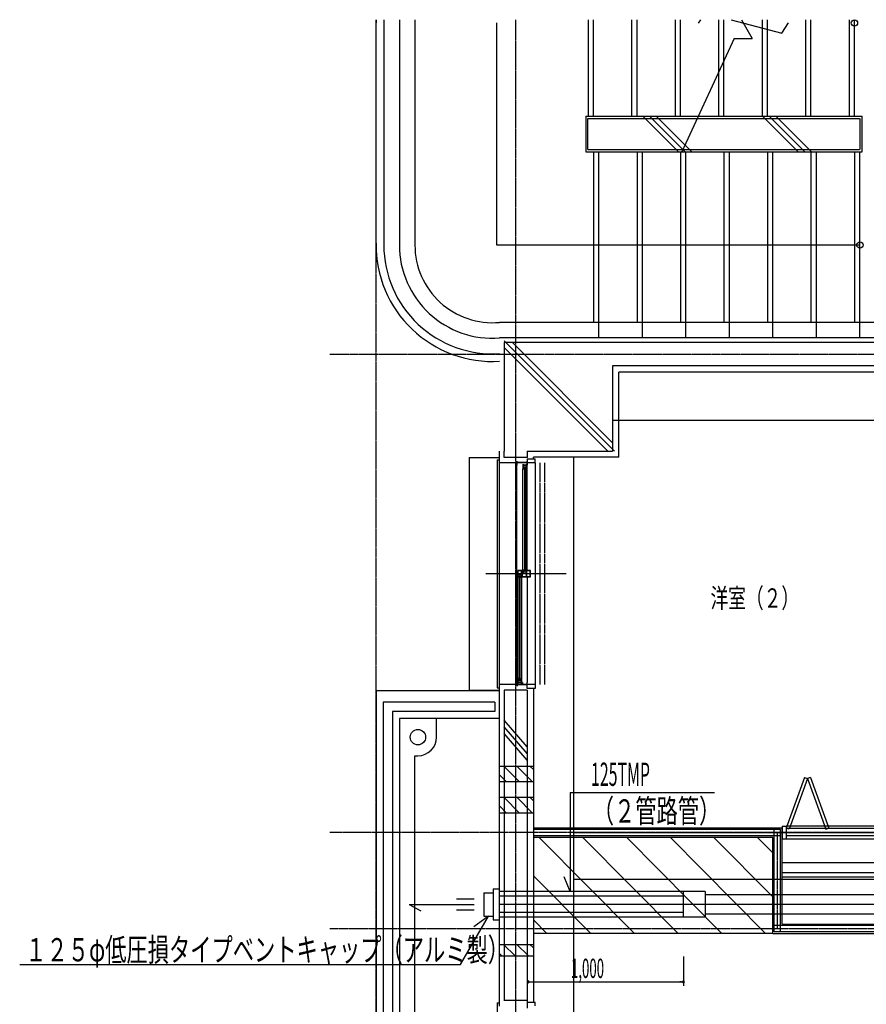
# Model space of a CAD drawing. Extents: x 2233 to 28196, y 1732 to 19500.
# Drawn here: x 16351 to 21802, y 12818 to 19158 of the extents above; entities that cross this region are included whole.
import ezdxf

# ---------------------------------------------------------------- set-up
doc = ezdxf.new("R2010")
doc.units = 0
for name, pattern in [('DASHDOTX2', [63, 60, -1, 1, -1]), ('DASHED', [7, 6, -1]), ('DIVIDEX2', [65, 60, -1, 1, -1, 1, -1])]:
    doc.linetypes.add(name, pattern=pattern)
for name, color, linetype in [('0-0', 7, 'CONTINUOUS'), ('0-1', 7, 'CONTINUOUS'), ('0-2', 7, 'CONTINUOUS'), ('0-3', 7, 'CONTINUOUS')]:
    doc.layers.add(name, color=color, linetype=linetype)
doc.styles.get("Standard").update_dxf_attribs({"font": 'txt.shx', "bigfont": 'extfont.shx'})

msp = doc.modelspace()

# ---------------------------------------------------------------- linework, layer by layer
at = {"layer": '0-0', "color": 7, "linetype": 'DASHDOTX2'}
for p, q in [((18644.6, 19157.9), (18644.6, 2809.79)), ((19544.6, 2706.32), (19544.6, 19157.9)), ((18347.5, 17003.8), (27127.8, 17003.8)), ((23089.8, 13924.1), (18347.5, 13924.1)), ((21230.4, 13303.9), (21230.4, 13924.8)), ((22940, 13303.9), (18347.5, 13303.9))]:
    msp.add_line(p, q, dxfattribs=at)
at = {"layer": '0-1', "color": 7, "linetype": 'CONTINUOUS'}
for p, q in [((20010.9, 19157.9), (20010.9, 18536.9)), ((20045.9, 18536.9), (20045.9, 19157.9)), ((20290.9, 19157.9), (20290.9, 18536.9)), ((20325.9, 18536.9), (20325.9, 19157.9)), ((20570.9, 19157.9), (20570.9, 18536.9)), ((20605.9, 18536.9), (20605.9, 19157.9)), ((20734.5, 19157.9), (20720.7, 19136.2)), ((20851, 19157.9), (20851, 18536.9)), ((20886, 18536.9), (20886, 19157.9)), ((20933, 19157.9), (21258.4, 19070.4)), ((20998.1, 19157.9), (21068, 19036.8)), ((21131, 19157.9), (21131, 18536.9)), ((21166, 18536.9), (21166, 19157.9)), ((21411, 19157.9), (21411, 18536.9)), ((21446, 18536.9), (21446, 19157.9)), ((21691, 19157.9), (21691, 18536.9)), ((21726.1, 18536.9), (21726.1, 19157.9)), ((18645.7, 17642.9), (18645.7, 19136.9)), ((18695.4, 19136.9), (18695.4, 17706.7)), ((18795.5, 19136.9), (18795.5, 17706.7)), ((18895.6, 19136.9), (18895.6, 17706.7)), ((19420.7, 19136.9), (19420.7, 17707.4)), ((21258.4, 19070.4), (21300.4, 19136.9)), ((20952.5, 19036.8), (20615, 18307.3)), ((20952.5, 19036.8), (21068, 19036.8)), ((19995.5, 18536.9), (21775.8, 18536.9)), ((19995.5, 18536.9), (19995.5, 18307.3)), ((20364.4, 18536.9), (20594, 18307.3)), ((20407.1, 18536.9), (20636.7, 18307.3)), ((20449.8, 18536.9), (20679.4, 18307.3)), ((21134.5, 18536.9), (21364.1, 18307.3)), ((21177.2, 18536.9), (21406.8, 18307.3)), ((21219.9, 18536.9), (21449.5, 18307.3)), ((21775.8, 18307.3), (21775.8, 18536.9)), ((19995.5, 18307.3), (21775.8, 18307.3)), ((20045.9, 18307.3), (20045.9, 17208.9)), ((20080.9, 17106.7), (20080.9, 18307.3)), ((20325.9, 18307.3), (20325.9, 17208.9)), ((20360.9, 17106.7), (20360.9, 18307.3)), ((20605.9, 18307.3), (20605.9, 17208.9)), ((20640.9, 17106.7), (20640.9, 18307.3)), ((20886, 18307.3), (20886, 17208.9)), ((20921, 17106.7), (20921, 18307.3)), ((21166, 18307.3), (21166, 17208.9)), ((21201, 17106.7), (21201, 18307.3)), ((21446, 18307.3), (21446, 17208.9)), ((21481, 17106.7), (21481, 18307.3)), ((21726.1, 18307.3), (21726.1, 17208.9)), ((21761.1, 17106.7), (21761.1, 18307.3)), ((19420.7, 17707.4), (21761.1, 17707.4)), ((22876.3, 17208.9), (19440.3, 17208.9)), ((22876.3, 17108.8), (19440.3, 17108.8)), ((19469.7, 17089.9), (20180.3, 16380)), ((19469.7, 17078.7), (19469.7, 16380)), ((20169.1, 17078.7), (19469.7, 17078.7)), ((19523.6, 17078.7), (20169.1, 16433.9)), ((22846.2, 17078.7), (20169.1, 17078.7)), ((19469.7, 17047.2), (20137.6, 16380)), ((20169.1, 16928.9), (20169.1, 16380)), ((22696.4, 16928.9), (20169.1, 16928.9)), ((20208.3, 16340.1), (20208.3, 16889)), ((22656.5, 16889), (20208.3, 16889)), ((19440.3, 12805.4), (19440.3, 16380)), ((19469.7, 16339.4), (19469.7, 16380)), ((19619.5, 16380), (20169.1, 16380)), ((19619.5, 16380), (19619.5, 16339.4)), ((19244.3, 16339.4), (19244.3, 14841.2)), ((19244.3, 16339.4), (19439.6, 16339.4)), ((19425.6, 16324), (19425.6, 14856.6)), ((19425.6, 16324), (19441, 16324)), ((19618.1, 16304.4), (19440.3, 16304.4)), ((19620.9, 16339.4), (19471.1, 16339.4)), ((19551.6, 16289.7), (19551.6, 16314.2)), ((19553.7, 16289.7), (19553.7, 16314.2)), ((19618.1, 16306.5), (19553.7, 16306.5)), ((19618.1, 16304.4), (19553.7, 16304.4)), ((19590.8, 16296.7), (19590.8, 16266.6)), ((19592.9, 16296.7), (19592.9, 16266.6)), ((19613.2, 16296.7), (19613.2, 16266.6)), ((19615.3, 16296.7), (19615.3, 16266.6)), ((19618.1, 16289.7), (19618.1, 16314.2)), ((19619.5, 16329.6), (19619.5, 16289.7)), ((19619.5, 16329.6), (19669.9, 16329.6)), ((19669.9, 16304.4), (19619.5, 16304.4)), ((20208.3, 16340.1), (19659.4, 16340.1)), ((19659.4, 16329.6), (19659.4, 16340.1)), ((19669.9, 16304.4), (19669.9, 16329.6)), ((19669.9, 16304.4), (19669.9, 14876.2)), ((19551.6, 14890.9), (19551.6, 16289.7)), ((19590.8, 15610.6), (19590.8, 16266.6)), ((19592.9, 16291.1), (19613.2, 16291.1)), ((19592.9, 16289.7), (19613.2, 16289.7)), ((19592.9, 16278.5), (19613.2, 16278.5)), ((19592.9, 16276.4), (19613.2, 16276.4)), ((19592.9, 16266.6), (19595, 16264.5)), ((19602, 16264.5), (19595, 16264.5)), ((19602, 16273.6), (19602, 15604.3)), ((19604.8, 16273.6), (19602, 16273.6)), ((19604.8, 16273.6), (19604.8, 15604.3)), ((19604.8, 16264.5), (19611.8, 16264.5)), ((19611.8, 16264.5), (19613.2, 16266.6)), ((19615.3, 15610.6), (19615.3, 16266.6)), ((19619.5, 15610.6), (19619.5, 16289.7)), ((19559.3, 15610.6), (19559.3, 15570.7)), ((19588.7, 15610.6), (19559.3, 15610.6)), ((19587.3, 15608.5), (19559.3, 15608.5)), ((19560.7, 15570.7), (19560.7, 15608.5)), ((19581.7, 15570.7), (19581.7, 15608.5)), ((19583.8, 15570.7), (19583.8, 15608.5)), ((19585.2, 15570.7), (19585.2, 15607.8)), ((19585.2, 15607.8), (19587.3, 15595.9)), ((19588.7, 15596.6), (19587.3, 15608.5)), ((19588.7, 15610.6), (19588.7, 15596.6)), ((19590.8, 15595.9), (19590.8, 15610.6)), ((19592.9, 15610.6), (19595, 15612.7)), ((19592.9, 15610.6), (19592.9, 15595.9)), ((19602, 15612.7), (19595, 15612.7)), ((19604.8, 15604.3), (19602, 15604.3)), ((19604.8, 15612.7), (19611.8, 15612.7)), ((19611.8, 15612.7), (19613.2, 15610.6)), ((19613.2, 15610.6), (19613.2, 15572.8)), ((19640.5, 15610.6), (19613.2, 15610.6)), ((19615.3, 15608.5), (19615.3, 15572.8)), ((19638.4, 15608.5), (19615.3, 15608.5)), ((19638.4, 15572.8), (19638.4, 15608.5)), ((19640.5, 15570.7), (19640.5, 15610.6)), ((19351.4, 15591), (19869.5, 15591)), ((19559.3, 14914.1), (19559.3, 15570.7)), ((19560.7, 15587.5), (19581.7, 15587.5)), ((19560.7, 15585.4), (19581.7, 15585.4)), ((19560.7, 15570.7), (19563.5, 15568.6)), ((19569.8, 15568.6), (19563.5, 15568.6)), ((19572.6, 15577.7), (19569.8, 15577.7)), ((19569.8, 14907.1), (19569.8, 15577.7)), ((19572.6, 14907.1), (19572.6, 15577.7)), ((19572.6, 15568.6), (19580.3, 15568.6)), ((19580.3, 15568.6), (19581.7, 15570.7)), ((19583.8, 14914.1), (19583.8, 15570.7)), ((19585.2, 15570.7), (19640.5, 15570.7)), ((19587.3, 15595.9), (19613.2, 15595.9)), ((19587.3, 15593.8), (19613.2, 15593.8)), ((19587.3, 15593.8), (19587.3, 15572.8)), ((19587.3, 15572.8), (19638.4, 15572.8)), ((19619.5, 15570.7), (19619.5, 14890.9)), ((19559.3, 14883.9), (19559.3, 14914.1)), ((19560.7, 14914.1), (19563.5, 14916.2)), ((19560.7, 14883.9), (19560.7, 14914.1)), ((19560.7, 14904.3), (19581.7, 14904.3)), ((19560.7, 14901.5), (19581.7, 14901.5)), ((19569.8, 14916.2), (19563.5, 14916.2)), ((19572.6, 14907.1), (19569.8, 14907.1)), ((19572.6, 14916.2), (19580.3, 14916.2)), ((19580.3, 14916.2), (19581.7, 14914.1)), ((19581.7, 14883.9), (19581.7, 14914.1)), ((19583.8, 14883.9), (19583.8, 14914.1)), ((18646.4, 14837), (18646.4, 4509.53)), ((19440.3, 14837), (18646.4, 14837)), ((19244.3, 14841.2), (19439.6, 14841.2)), ((19425.6, 14856.6), (19441, 14856.6)), ((19618.1, 14876.2), (19440.3, 14876.2)), ((19469.7, 14841.2), (19469.7, 12840.4)), ((19619.5, 14841.2), (19470.4, 14841.2)), ((19551.6, 14890.9), (19551.6, 14866.4)), ((19619.5, 14876.2), (19551.6, 14876.2)), ((19619.5, 14874.1), (19551.6, 14874.1)), ((19553.7, 14890.9), (19553.7, 14866.4)), ((19560.7, 14890.9), (19581.7, 14890.9)), ((19560.7, 14889.5), (19581.7, 14889.5)), ((19588.7, 14890.9), (19585.2, 14890.9)), ((19585.2, 14890.9), (19585.2, 14883.9)), ((19585.2, 14883.9), (19587.3, 14883.9)), ((19587.3, 14883.9), (19587.3, 14876.2)), ((19588.7, 14890.9), (19588.7, 14876.2)), ((19618.1, 14874.1), (19618.1, 14890.9)), ((19619.5, 14851), (19619.5, 14890.9)), ((19669.9, 14876.2), (19619.5, 14876.2)), ((19669.9, 14851), (19619.5, 14851)), ((19619.5, 14841.2), (19619.5, 12830.6)), ((19659.4, 14851), (19659.4, 12830.6)), ((19669.9, 14876.2), (19669.9, 14851)), ((18691.2, 14762.8), (18691.2, 4554.33)), ((19410.2, 14762.8), (18691.2, 14762.8)), ((19410.2, 14762.8), (19410.2, 14702.6)), ((18751.4, 14702.6), (18751.4, 4614.54)), ((19410.2, 14702.6), (18751.4, 14702.6)), ((18795.5, 14657.8), (18795.5, 4659.34)), ((19440.3, 14657.8), (18795.5, 14657.8)), ((19035, 14538.1), (19035, 14657.8)), ((19619.5, 14475.8), (19469.7, 14646.6)), ((19619.5, 14433.1), (19469.7, 14603.9)), ((19619.5, 14390.4), (19469.7, 14561.2)), ((18895.6, 4759.46), (18895.6, 14418.4)), ((18895.6, 14418.4), (18915.2, 14418.4)), ((19470.4, 14349.8), (19569.8, 14249.7)), ((19554.4, 14349.8), (19653.8, 14249.7)), ((19659.4, 14328.8), (19638.4, 14349.8)), ((19440.3, 14295.2), (19485.8, 14249.7)), ((21404.7, 14278.4), (21285.7, 13952.8)), ((21423.6, 14272.1), (21304.6, 13945.1)), ((21404.7, 14278.4), (21423.6, 14272.1)), ((21442.5, 14278.4), (21423.6, 14272.1)), ((21423.6, 14272.1), (21542.6, 13945.1)), ((21442.5, 14278.4), (21561.5, 13952.8)), ((19470.4, 14149.6), (19569.8, 14049.5)), ((19554.4, 14149.6), (19653.8, 14049.5)), ((19659.4, 14128.6), (19638.4, 14149.6)), ((19440.3, 14095), (19485.8, 14049.5)), ((21260.5, 13951.4), (19659.4, 13951.4)), ((21260.5, 13964), (21285.7, 13964)), ((21260.5, 13964), (21260.5, 13884.2)), ((21260.5, 13334), (21260.5, 13951.4)), ((21285.7, 13964), (21285.7, 13884.2)), ((22674.7, 13964), (21285.7, 13964)), ((21285.7, 13952.8), (22674.7, 13952.8)), ((21304.6, 13945.1), (21285.7, 13952.8)), ((21542.6, 13945.1), (21561.5, 13952.8)), ((21250.7, 13942.3), (19659.4, 13942.3)), ((21250.7, 13901.7), (19659.4, 13901.7)), ((21200.3, 13891.9), (19659.4, 13891.9)), ((19695.8, 13891.9), (20310.5, 13273.8)), ((19978, 13891.9), (20591.9, 13273.8)), ((20260.1, 13891.9), (20872.7, 13273.8)), ((20540.8, 13891.9), (21153.4, 13273.8)), ((20821.6, 13891.9), (21200.3, 13509.7)), ((21200.3, 13793.2), (21102.3, 13891.9)), ((21200.3, 13273.8), (21200.3, 13891.9)), ((21210.1, 13283.6), (21210.1, 13942.3)), ((21250.7, 13283.6), (21250.7, 13942.3)), ((21285.7, 13903.8), (22674.7, 13903.8)), ((21260.5, 13884.2), (21285.7, 13884.2)), ((21285.7, 13884.2), (22674.7, 13884.2)), ((21260.5, 13730.9), (22800, 13730.9)), ((20028.4, 13273.8), (19659.4, 13644.8)), ((21260.5, 13667.2), (22800, 13667.2)), ((21260.5, 13637.8), (22800, 13637.8)), ((19659.4, 13361.3), (19746.2, 13273.8)), ((22850.4, 13324.2), (21210.1, 13324.2)), ((21260.5, 13334), (22850.4, 13334)), ((21200.3, 13273.8), (22800, 13273.8)), ((22850.4, 13283.6), (21210.1, 13283.6)), ((19541.1, 13128.9), (19466.9, 13203.8)), ((19626.5, 13128.9), (19552.3, 13203.8)), ((19636.3, 13203.8), (19659.4, 13180.7)), ((19440.3, 13145), (19456.4, 13128.9)), ((19425.6, 12826.4), (19441, 12826.4)), ((19425.6, 12826.4), (19425.6, 10960)), ((19620.9, 12841.8), (19471.1, 12841.8)), ((19619.5, 12832), (19619.5, 12792.1)), ((19619.5, 12832), (19669.9, 12832)), ((19669.9, 12806.8), (19669.9, 12832))]:
    msp.add_line(p, q, dxfattribs=at)
at = {"layer": '0-1', "color": 7, "linetype": 'DASHED'}
for p, q in [((20010.2, 18522.2), (21761.1, 18522.2)), ((20010.2, 18322), (20010.2, 18522.2)), ((21761.1, 18522.2), (21761.1, 18322)), ((20010.2, 18322), (21761.1, 18322)), ((20169.1, 16578.8), (22656.5, 16578.8)), ((19919.9, 6630.76), (19919.9, 16340.1)), ((19659.4, 14349.8), (19440.3, 14349.8)), ((19659.4, 14249.7), (19440.3, 14249.7)), ((19659.4, 14149.6), (19440.3, 14149.6)), ((19659.4, 14049.5), (19440.3, 14049.5)), ((19919.9, 13924.8), (26054.6, 13924.8)), ((19919.9, 13624.5), (26054.6, 13624.5)), ((21200.3, 13273.8), (19659.4, 13273.8)), ((19440.3, 13203.8), (19659.4, 13203.8)), ((19440.3, 13128.9), (19659.4, 13128.9))]:
    msp.add_line(p, q, dxfattribs=at)
at = {"layer": '0-1', "color": 7, "linetype": 'DIVIDEX2'}
for p, q in [((19700, 16304.4), (19700, 14876.2)), ((19730.1, 16304.4), (19730.1, 14876.2))]:
    msp.add_line(p, q, dxfattribs=at)
at = {"layer": '0-1', "color": 7, "linetype": 'CONTINUOUS'}
for centre, radius in [((21726.1, 19136.9), 20.3), ((21761.1, 17707.4), 20.3), ((18915.2, 14538.1), 49.71)]:
    msp.add_circle(centre, radius, dxfattribs=at)
for centre, radius, start, end in [((19395.5, 19136.9), 749.78, 178.399, 180), ((19395.5, 19136.9), 700.08, 178.285, 180), ((19395.5, 19136.9), 599.97, 177.999, 180), ((19395.5, 19136.9), 499.85, 177.598, 180), ((19395.5, 17706.7), 749.78, 179.14, 273.41), ((19395.5, 17706.7), 700.08, 180, 273.69), ((19395.5, 17706.7), 599.97, 180, 274.34), ((19395.5, 17706.7), 499.85, 180, 275.14), ((18915.2, 14538.1), 119.71, 270, 360)]:
    msp.add_arc(centre, radius, start, end, dxfattribs=at)
at = {"layer": '0-3', "color": 7, "linetype": 'CONTINUOUS'}
for p, q in [((19896.1, 14182.5), (20825.2, 14182.5)), ((19896.1, 14182.5), (19896.1, 13543.5)), ((19896.1, 13543.5), (19855.9, 13639.5)), ((19189.9, 13073.6), (19370.3, 13386)), ((19370.3, 13386), (19274.6, 13316.7)), ((20625, 13126.3), (20625, 12936.6)), ((16350.9, 13073.6), (19189.9, 13073.6)), ((19625.6, 12961.7), (20625.6, 12961.7)), ((19638.1, 12961.7), (19650.6, 12961.7)), ((20613.1, 12961.7), (20600.6, 12961.7))]:
    msp.add_line(p, q, dxfattribs=at)
at = {"layer": '0-3', "color": 6, "linetype": 'CONTINUOUS'}
for p, q in [((19340.3, 13536), (19340.3, 13386)), ((19340.3, 13536), (19400.3, 13536)), ((19400.3, 13561), (19400.3, 13361)), ((19400.3, 13561), (19440.3, 13561)), ((19440.3, 13361), (19440.3, 13561)), ((20765, 13543.5), (19440.3, 13543.5)), ((20625, 13513.5), (19440.3, 13513.5)), ((20625, 13378.5), (20625, 13543.5)), ((20765, 13543.6), (20765, 13378.5)), ((23017.5, 13523.5), (20765, 13523.5)), ((18859, 13461), (18933.4, 13420.2)), ((18859, 13461), (19277.8, 13461)), ((19163.8, 13496), (19277.8, 13496)), ((19163.8, 13426), (19277.8, 13426)), ((19340.3, 13386), (19400.3, 13386)), ((20625, 13408.5), (19440.3, 13408.5)), ((20765, 13378.5), (19440.3, 13378.5)), ((23017.5, 13398.5), (20765, 13398.5)), ((19400.3, 13361), (19440.3, 13361))]:
    msp.add_line(p, q, dxfattribs=at)
at = {"layer": '0-3', "color": 5, "linetype": 'DASHED'}
msp.add_line((23152.8, 13461), (19440.3, 13461), dxfattribs=at)
at = {"layer": '0-3', "color": 7, "linetype": 'CONTINUOUS'}
for centre, start, end in [((19625.6, 12961.7), 0, 180), ((19625.6, 12961.7), 180, 360), ((20625.6, 12961.7), 0, 180), ((20625.6, 12961.7), 180, 360)]:
    msp.add_arc(centre, 6.25, start, end, dxfattribs=at)

# ---------------------------------------------------------------- texts
at = {"layer": '0-2', "color": 7, "width": 0.6688}
msp.add_text('洋室（２）', height=125, dxfattribs=at).set_placement((20799.3, 15371.1))
at = {"layer": '0-3', "color": 5}
for s, width, p in [('125TMP', 0.5, (20029.9, 14224.2)), ('（２管路管）', 0.6688, (20041.2, 13987.6)), ('１２５φ低圧損タイプベントキャップ（アルミ製）', 0.6688, (16387, 13094.1))]:
    msp.add_text(s, height=150, dxfattribs=dict(at, width=width)).set_placement(p)
at = {"layer": '0-3', "color": 5, "width": 0.5}
msp.add_text('1,000', height=125, rotation=0.0001, dxfattribs=at).set_placement((19900.6, 12986.7))

doc.saveas('drawing.dxf')
